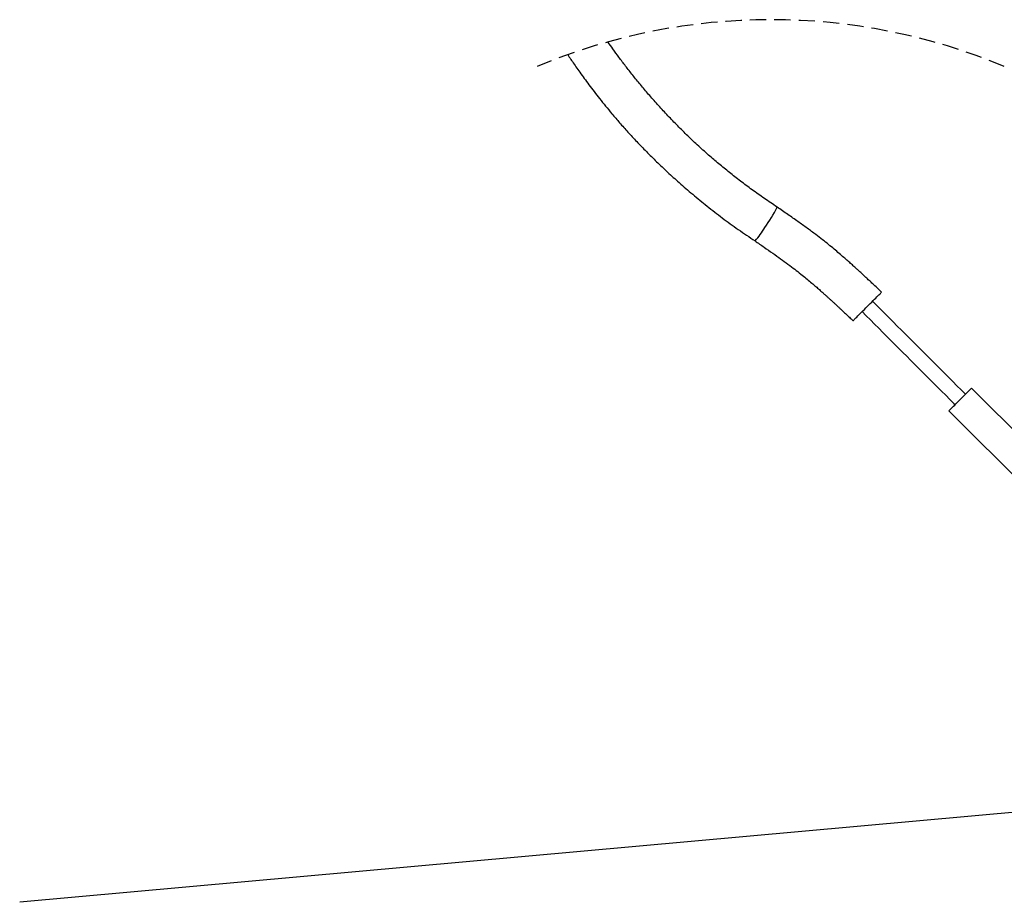
# Model space of a CAD drawing. Extents: x -10 to 165, y 0 to 285.
# Drawn here: x 0 to 77, y 0 to 69 of the extents above; entities that cross this region are included whole.
import ezdxf

# ---------------------------------------------------------------- set-up
doc = ezdxf.new("R2010")
doc.units = 0
doc.linetypes.add('SLD-CONTINUE', pattern=[0])
doc.linetypes.add('SLD-POINTILLÉE', pattern=[1.905, 1.27, -0.635])
doc.layers.get('0').update_dxf_attribs({"linetype": 'CONTINUOUS'})
doc.dimstyles.new('SLDDIMSTYLE2', dxfattribs={"dimtxt": 0, "dimasz": 6, "dimexe": 0, "dimexo": 0.0625, "dimgap": 0, "dimtad": 0, "dimtih": 1, "dimtoh": 1, "dimdec": 0, "dimrnd": 1e-09, "dimzin": 0, "dimtxsty": 'STANDARD', "dimblk1": 'NONE', "dimblk2": 'NONE', "dimsah": 1, "dimcen": 0.09, "dimazin": 3, "dimtfac": 6, "dimtdec": 0, "dimtofl": 0, "dimtmove": 0, "dimatfit": 3, "dimtolj": 1, "dimtzin": 0})

# ---------------------------------------------------------------- blocks, each defined once
blk = doc.blocks.new('_NONE')

msp = doc.modelspace()

# ---------------------------------------------------------------- linework, layer by layer
at = {"color": 7, "linetype": 'SLD-CONTINUE'}
for p, q in [((74.2173, 40.0924), (72.9799, 38.855)), ((74.2173, 40.0924), (82.8794, 31.4304)), ((81.1116, 29.6626), (72.4495, 38.3246))]:
    msp.add_line(p, q, dxfattribs=at)
for points in [[(66.0856, 46.4564), (66.202, 46.5728), (66.3171, 46.6879), (66.4297, 46.8005), (66.5386, 46.9094), (66.6424, 47.0132), (66.7402, 47.111), (66.8308, 47.2016), (66.9132, 47.284), (66.9866, 47.3574), (67.0501, 47.4209), (67.103, 47.4738), (67.1448, 47.5156), (67.1749, 47.5457), (67.1932, 47.564), (67.1993, 47.5701)], [(70.558, 42.7971), (70.2668, 43.0884), (69.9704, 43.3848), (69.6693, 43.6858), (69.3639, 43.9912), (69.0547, 44.3004), (68.742, 44.6131), (68.4263, 44.9289), (68.1079, 45.2472), (67.7874, 45.5677), (67.4651, 45.89), (67.1415, 46.2136), (66.8171, 46.5381), (66.4922, 46.863)], [(64.9719, 45.3427), (64.978, 45.3488), (64.9962, 45.367), (65.0264, 45.3972), (65.0682, 45.439), (65.1211, 45.4919), (65.1846, 45.5554), (65.2579, 45.6287), (65.3404, 45.7112), (65.431, 45.8018), (65.5287, 45.8995), (65.6326, 46.0034), (65.7414, 46.1122), (65.854, 46.2248), (65.9692, 46.34), (66.0856, 46.4564)], [(65.679, 46.0498), (66.0039, 45.7249), (66.3284, 45.4004), (66.652, 45.0768), (66.9742, 44.7546), (67.2948, 44.434), (67.6131, 44.1157), (67.9288, 43.8), (68.2415, 43.4873), (68.5508, 43.178), (68.8561, 42.8727), (69.1572, 42.5716), (69.4536, 42.2752), (69.7449, 41.9839)], [(73.7397, 39.6155), (73.4082, 39.947), (73.0784, 40.2768), (72.7508, 40.6043), (72.4259, 40.9292), (72.1041, 41.251), (71.7859, 41.5692), (71.4718, 41.8834), (71.1621, 42.193), (70.8574, 42.4977), (70.558, 42.7971)], [(69.7449, 41.9839), (70.0361, 41.6926), (70.3325, 41.3963), (70.6336, 41.0952), (70.939, 40.7898), (71.2482, 40.4806), (71.5609, 40.1679), (71.8766, 39.8522), (72.195, 39.5338), (72.5155, 39.2133), (72.8378, 38.891), (72.9268, 38.8019)], [(72.4495, 38.3246), (72.4561, 38.3312), (72.4755, 38.3506), (72.5073, 38.3824), (72.5508, 38.4259), (72.6049, 38.48), (72.6682, 38.5433), (72.7391, 38.6142), (72.816, 38.6911), (72.8969, 38.772), (72.9799, 38.855)]]:
    msp.add_lwpolyline(points, dxfattribs=at)
at = {"color": 7, "linetype": 'SLD-POINTILLÉE'}
msp.add_arc((58.5578, 21.4683), 47.3438, 67.380135, 112.619865, dxfattribs=at)
at = {"color": 7, "linetype": 'SLD-CONTINUE'}
for centre, radius, start, end in [((49.4304, 58.9494), 10.738, 323.814025, 333.740394), ((52.4033, 55.9897), 6.6215, 318.081319, 329.304718)]:
    msp.add_arc(centre, radius, start, end, dxfattribs=at)
for points, knots in [([(59.0602, 54.1985), (58.725, 54.422), (58.0654, 54.8617), (57.111, 55.5394), (56.2011, 56.2161), (55.3343, 56.8937), (54.5078, 57.5711), (53.6745, 58.2868), (52.8377, 59.0414), (52.0008, 59.8354), (51.2074, 60.6253), (50.4504, 61.4141), (49.7289, 62.1991), (49.0444, 62.9762), (48.4022, 63.7357), (47.8023, 64.4738), (47.2463, 65.1843), (46.7327, 65.8656), (46.2756, 66.4915), (45.9933, 66.8951), (45.8647, 67.0788)], [0, 0, 0, 0, 0.0651392, 0.1281664, 0.1892351, 0.2484846, 0.3060403, 0.3620131, 0.4260783, 0.4882117, 0.5485209, 0.607091, 0.6649637, 0.7208959, 0.7745204, 0.8257893, 0.8746809, 0.9203707, 0.9637419, 1, 1, 1, 1]), ([(42.7258, 66.0865), (42.7678, 66.0232), (42.8892, 65.8403), (43.1024, 65.526), (43.3754, 65.13), (43.6814, 64.6956), (44.0199, 64.226), (44.3897, 63.7253), (44.7898, 63.1976), (45.2208, 62.6446), (45.6842, 62.0672), (46.2027, 61.4407), (46.7818, 60.7646), (47.4271, 60.0393), (48.1212, 59.2898), (48.8667, 58.5184), (49.665, 57.7275), (50.5169, 56.9199), (51.4545, 56.0701), (52.4823, 55.1828), (53.604, 54.264), (54.7885, 53.3479), (56.031, 52.4387), (56.8939, 51.8591), (57.3303, 51.5661)], [0, 0, 0, 0, 0.0109891, 0.0317631, 0.0549602, 0.0805907, 0.1086464, 0.1387213, 0.1706592, 0.2044719, 0.2401713, 0.2777712, 0.3221571, 0.3689683, 0.4182311, 0.4699734, 0.5241889, 0.5808266, 0.6398099, 0.707277, 0.7772799, 0.8495935, 0.9239424, 1, 1, 1, 1]), ([(67.1993, 47.5701), (67.0821, 47.6806), (66.8561, 47.8939), (66.5325, 48.1987), (66.2424, 48.4709), (65.9918, 48.7049), (65.799, 48.8842), (65.6407, 49.0306), (65.4916, 49.1681), (65.3108, 49.3339), (65.0959, 49.5298), (64.8464, 49.7551), (64.5618, 50.0093), (64.2415, 50.2913), (63.8843, 50.6001), (63.4893, 50.9341), (63.0549, 51.2916), (62.5792, 51.67), (62.0265, 52.0939), (61.3904, 52.5645), (60.6651, 53.0838), (59.8817, 53.6314), (59.3399, 54.0054), (59.0603, 54.1985)], [0, 0, 0, 0, 0.04596785, 0.08867072, 0.1268785, 0.15948767, 0.18649941, 0.20201016, 0.22102322, 0.24436158, 0.2720225, 0.30400255, 0.34029655, 0.38090009, 0.42580749, 0.47501545, 0.52852265, 0.58633482, 0.64846772, 0.72726782, 0.81211964, 0.90303362, 1, 1, 1, 1]), ([(57.3303, 51.5661), (57.568, 51.4023), (58.029, 51.0847), (58.6962, 50.6194), (59.3162, 50.1782), (59.8879, 49.7602), (60.4112, 49.3651), (60.8785, 48.9995), (61.2925, 48.6639), (61.6571, 48.3599), (61.983, 48.0819), (62.2714, 47.8313), (62.5171, 47.6146), (62.7229, 47.4309), (62.8965, 47.2748), (63.0567, 47.1297), (63.2143, 46.986), (63.3748, 46.8388), (63.5384, 46.6879), (63.7002, 46.538), (63.8612, 46.3882), (64.0296, 46.2308), (64.2202, 46.0521), (64.4418, 45.8435), (64.696, 45.6036), (64.8763, 45.4331), (64.9719, 45.3427)], [0, 0, 0, 0, 0.0877373, 0.1701555, 0.2472386, 0.3189864, 0.3854086, 0.446523, 0.4992996, 0.5473856, 0.5907841, 0.6294942, 0.6635124, 0.6903641, 0.7133322, 0.7344652, 0.756066, 0.7781362, 0.8006767, 0.823687, 0.8451927, 0.8675075, 0.8937566, 0.9245876, 0.9600017, 1, 1, 1, 1])]:
    msp.add_open_spline(points, degree=3, knots=knots, dxfattribs=at)

# ---------------------------------------------------------------- leaders
at = {"color": 7, "linetype": 'CONTINUOUS', "has_arrowhead": 0}
msp.add_leader([(112.0699, 10.1444), (0, 0)], dimstyle='SLDDIMSTYLE2', dxfattribs=at)

doc.saveas('drawing.dxf')
